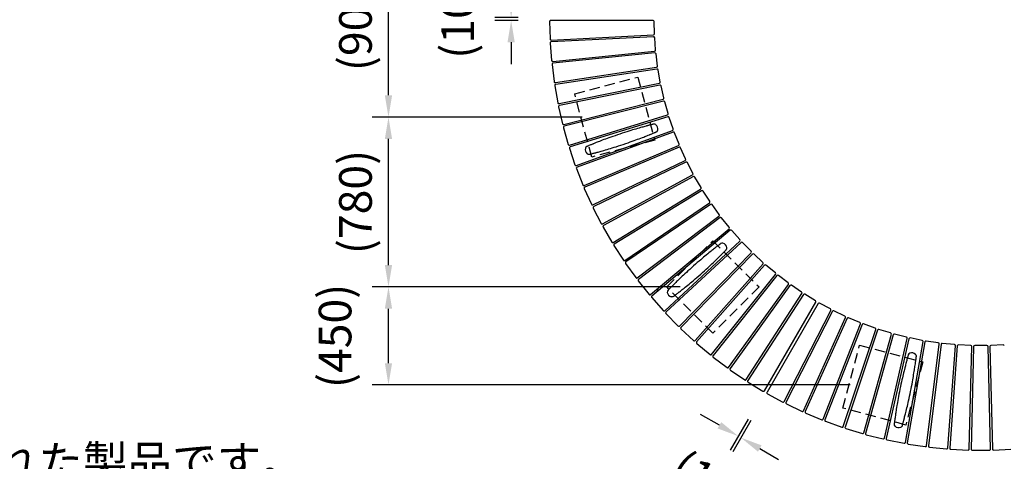
# Model space of a CAD drawing. Extents: x 0 to 6300, y 0 to 4455.
# Drawn here: x 3617 to 4974, y 758 to 1367 of the extents above; entities that cross this region are included whole.
import ezdxf

# ---------------------------------------------------------------- set-up
doc = ezdxf.new("R2010")
doc.units = 0
doc.header["$LTSCALE"] = 4.5
doc.linetypes.add('HIDDEN2', pattern=[4.7625, 3.175, -1.5875])
doc.layers.get('DEFPOINTS').update_dxf_attribs({"linetype": 'CONTINUOUS'})
for name, color, linetype in [('P010', 101, 'CONTINUOUS'), ('P901', 135, 'CONTINUOUS'), ('P902', 185, 'CONTINUOUS'), ('P_2DIM', 6, 'CONTINUOUS'), ('P_3TEXT', 60, 'CONTINUOUS')]:
    doc.layers.add(name, color=color, linetype=linetype)
doc.styles.add('BIGFONT', font='simplex.shx', dxfattribs={"bigfont": 'bigfont.shx'})
doc.dimstyles.new('DIMBIGFONT$0', dxfattribs={"dimscale": 15, "dimtxt": 3, "dimasz": 2, "dimexe": 1.5, "dimexo": 3, "dimgap": 0.75, "dimtad": 1, "dimdec": 1, "dimdsep": 46, "dimtxsty": 'BIGFONT', "dimsah": 1, "dimcen": 0, "dimclrt": 230, "dimadec": 0, "dimazin": 0, "dimtfac": 0.6, "dimtdec": 1, "dimtofl": 0, "dimtmove": 2, "dimatfit": 3, "dimfxl": 0, "dimtvp": 1, "dimtolj": 1, "dimarcsym": 0})

# ---------------------------------------------------------------- blocks, each defined once
blk = doc.blocks.new('*D20')
at = {"layer": 'DEFPOINTS', "color": 0}
for p in [(4941.1, 1961.9), (4941.1, 773.9), (5870.3, 773.9)]:
    blk.add_point(p, dxfattribs=at)
at = {"layer": 'P_2DIM', "color": 0, "lineweight": -2}
for p, q in [((4986.1, 1961.9), (5892.8, 1961.9)), ((5870.3, 1931.9), (5870.3, 803.9)), ((4986.1, 773.9), (5892.8, 773.9))]:
    blk.add_line(p, q, dxfattribs=at)
at = {"layer": 'P_2DIM', "color": 0}
for points in [[(5865.3, 1931.9), (5875.3, 1931.9), (5870.3, 1961.9)], [(5865.3, 803.9), (5875.3, 803.9), (5870.3, 773.9)]]:
    blk.add_solid(points, dxfattribs=at)
at = {"layer": 'P_2DIM', "color": 230, "insert": (5836.6, 1367.9), "char_height": 45, "attachment_point": 5, "rotation": 90, "style": 'BIGFONT'}
blk.add_mtext('\\A1;φ3960', dxfattribs=at)
blk = doc.blocks.new('*D22')
at = {"layer": 'DEFPOINTS', "color": 0}
for p in [(4643.1, 855.7), (4646.6, 853.6), (4610.6, 791)]:
    blk.add_point(p, dxfattribs=at)
at = {"layer": 'P_2DIM', "color": 0, "lineweight": -2}
for p, q in [((4581, 808.1), (4555, 823)), ((4620.6, 816.7), (4595.8, 773.6)), ((4624.2, 814.6), (4599.4, 771.5)), ((4636.6, 776.1), (4662.6, 761.1))]:
    blk.add_line(p, q, dxfattribs=at)
at = {"layer": 'P_2DIM', "color": 0}
for points in [[(4583.5, 812.4), (4578.5, 803.7), (4607, 793.1)], [(4639.1, 780.4), (4634.1, 771.7), (4610.6, 791)]]:
    blk.add_solid(points, dxfattribs=at)
at = {"layer": 'P_2DIM', "color": 230, "insert": (4568.8, 728.9), "char_height": 45, "attachment_point": 5, "rotation": 330.0679, "style": 'BIGFONT'}
blk.add_mtext('\\A1;(10)', dxfattribs=at)
blk = doc.blocks.new('*D23')
at = {"layer": 'DEFPOINTS', "color": 0}
for p in [(4125, 998.7), (4572, 998.7), (4806, 863.6)]:
    blk.add_point(p, dxfattribs=at)
at = {"layer": 'P_2DIM', "color": 0, "lineweight": -2}
for p, q in [((4527, 998.7), (4102.5, 998.7)), ((4125, 893.6), (4125, 968.7)), ((4761, 863.6), (4102.5, 863.6))]:
    blk.add_line(p, q, dxfattribs=at)
at = {"layer": 'P_2DIM', "color": 0}
for points in [[(4120, 968.7), (4130, 968.7), (4125, 998.7)], [(4120, 893.6), (4130, 893.6), (4125, 863.6)]]:
    blk.add_solid(points, dxfattribs=at)
at = {"layer": 'P_2DIM', "color": 230, "insert": (4051.4, 931.2), "char_height": 45, "attachment_point": 5, "rotation": 90, "style": 'BIGFONT'}
blk.add_mtext('\\A1;(450)', dxfattribs=at)
blk = doc.blocks.new('*D30')
at = {"layer": 'DEFPOINTS', "color": 0}
for p in [(4125, 1503), (4436.9, 1503), (4436.9, 1232.7)]:
    blk.add_point(p, dxfattribs=at)
at = {"layer": 'P_2DIM', "color": 0, "lineweight": -2}
for p, q in [((4391.9, 1503), (4102.5, 1503)), ((4125, 1262.7), (4125, 1473)), ((4391.9, 1232.7), (4102.5, 1232.7))]:
    blk.add_line(p, q, dxfattribs=at)
at = {"layer": 'P_2DIM', "color": 0}
for points in [[(4120, 1473), (4130, 1473), (4125, 1503)], [(4120, 1262.7), (4130, 1262.7), (4125, 1232.7)]]:
    blk.add_solid(points, dxfattribs=at)
at = {"layer": 'P_2DIM', "color": 230, "insert": (4079.5, 1367.9), "char_height": 45, "attachment_point": 5, "rotation": 90, "style": 'BIGFONT'}
blk.add_mtext('\\A1;(901)', dxfattribs=at)
blk = doc.blocks.new('*D31')
at = {"layer": 'DEFPOINTS', "color": 0}
for p in [(4125, 1232.7), (4436.9, 1232.7), (4572, 998.7)]:
    blk.add_point(p, dxfattribs=at)
at = {"layer": 'P_2DIM', "color": 0, "lineweight": -2}
for p, q in [((4391.9, 1232.7), (4102.5, 1232.7)), ((4125, 1028.7), (4125, 1202.7)), ((4527, 998.7), (4102.5, 998.7))]:
    blk.add_line(p, q, dxfattribs=at)
at = {"layer": 'P_2DIM', "color": 0}
for points in [[(4120, 1202.7), (4130, 1202.7), (4125, 1232.7)], [(4120, 1028.7), (4130, 1028.7), (4125, 998.7)]]:
    blk.add_solid(points, dxfattribs=at)
at = {"layer": 'P_2DIM', "color": 230, "insert": (4079.5, 1115.7), "char_height": 45, "attachment_point": 5, "rotation": 90, "style": 'BIGFONT'}
blk.add_mtext('\\A1;(780)', dxfattribs=at)
blk = doc.blocks.new('*D32')
at = {"layer": 'DEFPOINTS', "color": 0}
for p in [(4294, 1365.8), (4348.5, 1369.9), (4348.5, 1365.8)]:
    blk.add_point(p, dxfattribs=at)
at = {"layer": 'P_2DIM', "color": 0, "lineweight": -2}
for p, q in [((4294, 1399.9), (4294, 1429.9)), ((4303.5, 1369.9), (4271.5, 1369.9)), ((4303.5, 1365.8), (4271.5, 1365.8)), ((4294, 1335.8), (4294, 1305.8))]:
    blk.add_line(p, q, dxfattribs=at)
at = {"layer": 'P_2DIM', "color": 0}
for points in [[(4289, 1399.9), (4299, 1399.9), (4294, 1369.9)], [(4289, 1335.8), (4299, 1335.8), (4294, 1365.8)]]:
    blk.add_solid(points, dxfattribs=at)
at = {"layer": 'P_2DIM', "color": 230, "insert": (4220.3, 1367.9), "char_height": 45, "attachment_point": 5, "rotation": 90, "style": 'BIGFONT'}
blk.add_mtext('\\A1;(10)', dxfattribs=at)
blk = doc.blocks.new('A$C35000BF5')
at = {"layer": 'P_3TEXT', "style": 'BIGFONT'}
blk.add_text('※ISO9001認証取得企業で品質管理された製品です。', height=45, dxfattribs=at).set_placement((-3, 150))

msp = doc.modelspace()

# ---------------------------------------------------------------- linework, layer by layer
at = {"layer": 'P010', "flags": 128}
for points in [[(4490.218, 1222.986), (4489.924, 1222.91), (4489.404, 1222.776), (4488.748, 1222.608), (4487.992, 1222.413), (4487.172, 1222.201), (4486.104, 1221.923), (4485.038, 1221.644), (4484.021, 1221.376), (4483.09, 1221.129), (4482.354, 1220.933), (4481.733, 1220.766), (4481.156, 1220.611), (4480.536, 1220.444), (4479.873, 1220.265), (4478.436, 1219.873), (4476.808, 1219.425), (4475.44, 1219.046), (4473.948, 1218.628), (4472.321, 1218.168), (4470.443, 1217.632), (4468.267, 1217.002), (4465.772, 1216.271), (4463.684, 1215.65), (4461.404, 1214.964), (4458.93, 1214.208), (4456.26, 1213.381), (4453.398, 1212.481), (4450.349, 1211.505), (4447.121, 1210.455), (4443.73, 1209.33)], [(4493.42, 1222.27), (4493.348, 1222.328), (4493.348, 1222.328)], [(4443.73, 1209.33), (4440.345, 1208.187), (4437.135, 1207.084), (4434.113, 1206.028), (4431.285, 1205.025), (4428.656, 1204.079), (4426.225, 1203.193), (4423.991, 1202.369), (4421.949, 1201.608), (4419.517, 1200.691), (4417.4, 1199.884), (4415.578, 1199.182), (4414.001, 1198.57), (4412.559, 1198.006), (4411.237, 1197.486), (4409.273, 1196.706), (4407.603, 1196.038), (4407.021, 1195.804), (4406.478, 1195.585), (4405.889, 1195.347), (4405.196, 1195.066), (4404.304, 1194.702), (4403.329, 1194.304), (4402.31, 1193.886), (4401.29, 1193.465), (4400.508, 1193.141), (4399.787, 1192.842), (4399.162, 1192.582), (4398.665, 1192.375), (4398.386, 1192.259)], [(4448.49, 1195.105), (4451.875, 1196.248), (4455.084, 1197.351), (4458.107, 1198.408), (4460.935, 1199.411), (4463.564, 1200.357), (4465.995, 1201.243), (4468.229, 1202.067), (4470.27, 1202.828), (4472.703, 1203.745), (4474.82, 1204.552), (4476.642, 1205.254), (4478.219, 1205.866), (4479.661, 1206.43), (4480.982, 1206.95), (4482.947, 1207.729), (4484.617, 1208.398), (4485.199, 1208.632), (4485.741, 1208.851), (4486.331, 1209.089), (4487.024, 1209.37), (4487.916, 1209.733), (4488.89, 1210.131), (4489.909, 1210.55), (4490.929, 1210.97), (4491.712, 1211.294), (4492.433, 1211.594), (4493.058, 1211.854), (4493.554, 1212.06), (4493.834, 1212.177)], [(4493.83, 1212.186), (4494.195, 1212.346), (4494.693, 1212.672), (4495.133, 1213.082), (4495.506, 1213.577), (4495.759, 1214.058), (4495.938, 1214.586), (4495.938, 1214.586), (4495.938, 1214.586)], [(4402.002, 1181.45), (4402.296, 1181.526), (4402.816, 1181.66), (4403.472, 1181.828), (4404.228, 1182.023), (4405.048, 1182.235), (4406.116, 1182.513), (4407.181, 1182.792), (4408.199, 1183.06), (4409.13, 1183.307), (4409.865, 1183.503), (4410.487, 1183.67), (4411.064, 1183.825), (4411.683, 1183.992), (4412.346, 1184.171), (4413.784, 1184.563), (4415.412, 1185.01), (4416.78, 1185.39), (4418.271, 1185.808), (4419.899, 1186.268), (4421.776, 1186.804), (4423.953, 1187.433), (4426.447, 1188.165), (4428.536, 1188.786), (4430.816, 1189.472), (4433.29, 1190.227), (4435.96, 1191.054), (4438.822, 1191.955), (4441.871, 1192.93), (4445.099, 1193.981), (4448.49, 1195.105)], [(4396.259, 1189.76), (4396.281, 1189.85), (4396.281, 1189.85)], [(4402, 1181.46), (4401.613, 1181.368), (4401.018, 1181.329), (4400.42, 1181.392), (4399.824, 1181.562), (4399.333, 1181.795), (4398.872, 1182.108), (4398.872, 1182.108), (4398.872, 1182.108)], [(4582.667, 1058.314), (4582.426, 1058.13), (4581.999, 1057.803), (4581.461, 1057.392), (4580.842, 1056.918), (4580.17, 1056.402), (4579.295, 1055.729), (4578.423, 1055.056), (4577.592, 1054.411), (4576.831, 1053.82), (4576.231, 1053.352), (4575.724, 1052.956), (4575.253, 1052.588), (4574.748, 1052.192), (4574.208, 1051.768), (4573.038, 1050.846), (4571.714, 1049.798), (4570.603, 1048.913), (4569.393, 1047.946), (4568.075, 1046.887), (4566.556, 1045.66), (4564.799, 1044.23), (4562.788, 1042.582), (4561.109, 1041.194), (4559.278, 1039.672), (4557.296, 1038.01), (4555.161, 1036.205), (4552.879, 1034.258), (4550.453, 1032.169), (4547.892, 1029.94), (4545.21, 1027.58)], [(4585.894, 1058.906), (4585.805, 1058.932), (4585.805, 1058.932)], [(4555.15, 1016.346), (4557.819, 1018.721), (4560.342, 1020.99), (4562.712, 1023.143), (4564.923, 1025.172), (4566.974, 1027.07), (4568.865, 1028.836), (4570.6, 1030.467), (4572.182, 1031.965), (4574.062, 1033.759), (4575.696, 1035.33), (4577.099, 1036.687), (4578.311, 1037.867), (4579.418, 1038.95), (4580.431, 1039.945), (4581.935, 1041.43), (4583.211, 1042.698), (4583.655, 1043.14), (4584.069, 1043.554), (4584.519, 1044.004), (4585.047, 1044.533), (4585.726, 1045.216), (4586.468, 1045.963), (4587.242, 1046.746), (4588.017, 1047.532), (4588.61, 1048.136), (4589.157, 1048.694), (4589.631, 1049.177), (4590.007, 1049.561), (4590.219, 1049.778)], [(4590.212, 1049.785), (4590.485, 1050.074), (4590.816, 1050.569), (4591.061, 1051.119), (4591.211, 1051.72), (4591.256, 1052.262), (4591.215, 1052.817), (4591.215, 1052.817), (4591.215, 1052.817)], [(4545.21, 1027.58), (4542.541, 1025.206), (4540.017, 1022.936), (4537.648, 1020.783), (4535.437, 1018.755), (4533.386, 1016.856), (4531.495, 1015.091), (4529.76, 1013.46), (4528.178, 1011.962), (4526.298, 1010.167), (4524.664, 1008.597), (4523.261, 1007.239), (4522.049, 1006.06), (4520.942, 1004.977), (4519.929, 1003.982), (4518.425, 1002.496), (4517.149, 1001.229), (4516.705, 1000.786), (4516.291, 1000.372), (4515.841, 999.923), (4515.313, 999.393), (4514.633, 998.71), (4513.892, 997.963), (4513.118, 997.18), (4512.343, 996.394), (4511.749, 995.79), (4511.203, 995.233), (4510.729, 994.749), (4510.353, 994.365), (4510.141, 994.149)], [(4517.693, 985.612), (4517.934, 985.796), (4518.361, 986.123), (4518.899, 986.534), (4519.518, 987.009), (4520.19, 987.525), (4521.065, 988.198), (4521.936, 988.871), (4522.768, 989.516), (4523.529, 990.107), (4524.129, 990.574), (4524.636, 990.97), (4525.107, 991.339), (4525.612, 991.734), (4526.152, 992.159), (4527.322, 993.081), (4528.646, 994.129), (4529.757, 995.013), (4530.967, 995.98), (4532.285, 997.039), (4533.804, 998.267), (4535.561, 999.697), (4537.571, 1001.345), (4539.251, 1002.732), (4541.082, 1004.255), (4543.064, 1005.917), (4545.199, 1007.721), (4547.481, 1009.668), (4549.907, 1011.758), (4552.467, 1013.986), (4555.15, 1016.346)], [(4509.16, 991.017), (4509.145, 991.109), (4509.145, 991.109)], [(4517.687, 985.621), (4517.367, 985.384), (4516.835, 985.116), (4516.26, 984.94), (4515.645, 984.864), (4515.101, 984.886), (4514.555, 984.994), (4514.555, 984.994), (4514.555, 984.994)], [(4841.133, 904.912), (4841.052, 904.621), (4840.908, 904.103), (4840.725, 903.45), (4840.516, 902.699), (4840.29, 901.882), (4839.997, 900.819), (4839.706, 899.756), (4839.429, 898.741), (4839.178, 897.811), (4838.98, 897.076), (4838.813, 896.455), (4838.659, 895.877), (4838.494, 895.258), (4838.317, 894.594), (4837.938, 893.153), (4837.512, 891.519), (4837.156, 890.144), (4836.772, 888.644), (4836.357, 887.005), (4835.883, 885.111), (4835.339, 882.911), (4834.726, 880.385), (4834.219, 878.266), (4833.674, 875.948), (4833.091, 873.428), (4832.472, 870.702), (4831.821, 867.773), (4831.141, 864.645), (4830.437, 861.324), (4829.715, 857.825)], [(4843.354, 907.328), (4843.268, 907.294), (4843.268, 907.294)], [(4844.414, 854.835), (4845.117, 858.338), (4845.766, 861.669), (4846.363, 864.815), (4846.908, 867.765), (4847.404, 870.516), (4847.852, 873.064), (4848.255, 875.41), (4848.617, 877.559), (4849.039, 880.124), (4849.398, 882.361), (4849.702, 884.29), (4849.96, 885.961), (4850.193, 887.492), (4850.403, 888.897), (4850.71, 890.988), (4850.966, 892.768), (4851.055, 893.389), (4851.136, 893.969), (4851.225, 894.598), (4851.328, 895.339), (4851.459, 896.293), (4851.602, 897.336), (4851.749, 898.428), (4851.895, 899.521), (4852.005, 900.361), (4852.106, 901.135), (4852.194, 901.807), (4852.263, 902.34), (4852.302, 902.64)], [(4852.292, 902.641), (4852.336, 903.037), (4852.303, 903.632), (4852.168, 904.217), (4851.926, 904.788), (4851.635, 905.248), (4851.268, 905.667), (4851.268, 905.667), (4851.268, 905.667)], [(4829.715, 857.825), (4829.013, 854.323), (4828.363, 850.991), (4827.766, 847.846), (4827.221, 844.895), (4826.726, 842.145), (4826.278, 839.597), (4825.874, 837.25), (4825.513, 835.102), (4825.091, 832.537), (4824.731, 830.3), (4824.428, 828.371), (4824.169, 826.699), (4823.937, 825.168), (4823.727, 823.764), (4823.419, 821.673), (4823.163, 819.892), (4823.075, 819.271), (4822.993, 818.692), (4822.905, 818.063), (4822.802, 817.322), (4822.67, 816.367), (4822.528, 815.324), (4822.381, 814.233), (4822.235, 813.139), (4822.124, 812.299), (4822.023, 811.525), (4821.936, 810.854), (4821.867, 810.321), (4821.827, 810.02)], [(4832.996, 807.748), (4833.078, 808.04), (4833.222, 808.558), (4833.404, 809.21), (4833.613, 809.962), (4833.84, 810.778), (4834.133, 811.842), (4834.424, 812.904), (4834.7, 813.92), (4834.952, 814.85), (4835.15, 815.584), (4835.317, 816.206), (4835.471, 816.783), (4835.636, 817.403), (4835.812, 818.067), (4836.192, 819.507), (4836.618, 821.141), (4836.973, 822.516), (4837.357, 824.016), (4837.773, 825.656), (4838.247, 827.55), (4838.79, 829.75), (4839.404, 832.275), (4839.91, 834.394), (4840.456, 836.712), (4841.039, 839.233), (4841.658, 841.958), (4842.309, 844.887), (4842.989, 848.016), (4843.692, 851.336), (4844.414, 854.835)], [(4822.928, 806.929), (4822.861, 806.994), (4822.861, 806.994)], [(4832.986, 807.751), (4832.873, 807.369), (4832.61, 806.835), (4832.256, 806.349), (4831.811, 805.918), (4831.363, 805.608), (4830.862, 805.366), (4830.862, 805.366), (4830.862, 805.366)]]:
    msp.add_lwpolyline(points, dxfattribs=at)
at = {"layer": 'P010'}
for centre, radius, start, end in [((4491.158, 1219.655), 3.456, 50.676059, 105.76686), ((4488.726, 1216.477), 7.455, 346.105171, 50.982168), ((4493.072, 1215.351), 2.967, 345.047508, 347.063004), ((4403.492, 1187.958), 7.454, 166.010356, 230.901806), ((4399.639, 1189.033), 3.456, 111.231941, 166.325024), ((4401.286, 1185.165), 3.895, 230.177001, 231.711923), ((4584.834, 1055.616), 3.455, 73.674593, 128.768333), ((4583.837, 1051.741), 7.455, 9.105124, 73.982185), ((4587.36, 1052.256), 3.895, 8.288077, 9.822999), ((4512.555, 991.669), 3.456, 134.234042, 189.323278), ((4516.522, 992.185), 7.454, 189.01065, 253.902011), ((4515.764, 989.387), 4.556, 253.291951, 254.60435), ((4844.488, 904.061), 3.456, 110.676059, 165.76686), ((4846.024, 900.367), 7.455, 46.105171, 110.982168), ((4849.172, 903.567), 2.967, 45.047508, 47.063004), ((4825.248, 809.493), 3.456, 171.231941, 226.325024), ((4828.105, 812.292), 7.454, 226.010356, 290.901806), ((4829.421, 808.985), 3.895, 290.177001, 291.711923)]:
    msp.add_arc(centre, radius, start, end, dxfattribs=at)
at = {"layer": 'P901', "linetype": 'HIDDEN2'}
for p, q in [((4381.718, 1264.543), (4468.651, 1287.837)), ((4468.651, 1287.837), (4491.945, 1200.903)), ((4405.011, 1177.61), (4381.718, 1264.543)), ((4491.945, 1200.903), (4405.011, 1177.61)), ((4508.319, 998.675), (4571.959, 1062.315)), ((4571.959, 1062.315), (4635.599, 998.675)), ((4571.959, 935.035), (4508.319, 998.675)), ((4635.599, 998.675), (4571.959, 935.035)), ((4750.894, 831.727), (4774.187, 918.661)), ((4774.187, 918.661), (4861.121, 895.367)), ((4861.121, 895.367), (4837.827, 808.434)), ((4837.827, 808.434), (4750.894, 831.727))]:
    msp.add_line(p, q, dxfattribs=at)
at = {"layer": 'P902'}
for p, q in [((4347.025, 1364.26), (4347.652, 1340.344)), ((4489.567, 1365.966), (4348.523, 1365.799)), ((4491.51, 1347.637), (4491.068, 1364.505)), ((4349.228, 1338.885), (4490.087, 1346.1)), ((4490.219, 1343.516), (4349.358, 1336.336)), ((4347.939, 1334.724), (4349.753, 1310.869)), ((4493.071, 1325.306), (4491.791, 1342.132)), ((4351.4, 1309.49), (4491.727, 1323.7)), ((4491.987, 1321.126), (4351.657, 1306.951)), ((4495.741, 1303.08), (4493.626, 1319.821)), ((4350.319, 1305.271), (4353.318, 1281.535)), ((4355.031, 1280.24), (4494.478, 1301.409)), ((4494.866, 1298.851), (4355.414, 1277.717)), ((4499.512, 1281.015), (4496.567, 1297.63)), ((4354.162, 1275.972), (4358.337, 1252.415)), ((4360.112, 1251.207), (4498.334, 1279.283)), ((4498.848, 1276.748), (4360.62, 1248.705)), ((4504.376, 1259.164), (4500.609, 1275.612)), ((4366.631, 1222.462), (4503.285, 1257.376)), ((4503.925, 1254.869), (4367.262, 1219.989)), ((4510.32, 1237.582), (4505.74, 1253.823)), ((4359.456, 1246.9), (4364.797, 1223.58)), ((4374.57, 1194.076), (4509.32, 1235.742)), ((4510.084, 1233.27), (4375.324, 1191.638)), ((4517.33, 1216.323), (4511.948, 1232.316)), ((4366.189, 1218.128), (4372.683, 1195.102)), ((4383.911, 1166.121), (4516.422, 1214.435)), ((4517.308, 1212.004), (4384.785, 1163.723)), ((4525.389, 1195.438), (4519.218, 1211.143)), ((4374.345, 1189.726), (4381.976, 1167.052)), ((4394.631, 1138.665), (4524.576, 1193.508)), ((4525.581, 1191.124), (4395.623, 1136.313)), ((4534.475, 1174.98), (4527.531, 1190.359)), ((4406.702, 1111.775), (4533.759, 1173.011)), ((4534.883, 1170.68), (4407.81, 1109.476)), ((4544.568, 1154.999), (4536.868, 1170.014)), ((4383.903, 1161.765), (4392.651, 1139.498)), ((4420.096, 1085.519), (4543.951, 1152.997)), ((4545.189, 1150.725), (4421.316, 1083.278)), ((4555.642, 1135.544), (4547.205, 1150.158)), ((4394.839, 1134.314), (4404.684, 1112.509)), ((4434.778, 1059.962), (4555.125, 1133.514)), ((4556.474, 1131.307), (4436.109, 1057.784)), ((4567.669, 1116.664), (4558.516, 1130.84)), ((4450.713, 1035.166), (4567.254, 1114.611)), ((4568.711, 1112.473), (4452.15, 1033.057)), ((4407.126, 1107.44), (4418.043, 1086.152)), ((4580.621, 1098.406), (4570.774, 1112.109)), ((4467.861, 1011.193), (4580.308, 1096.335)), ((4581.87, 1094.272), (4469.402, 1009.158)), ((4594.464, 1080.814), (4583.948, 1094.01)), ((4420.735, 1081.21), (4432.697, 1060.491)), ((4486.18, 988.102), (4594.254, 1078.73)), ((4595.917, 1076.747), (4487.82, 986.146)), ((4609.164, 1063.932), (4598.005, 1076.589)), ((4505.624, 965.951), (4609.059, 1061.84)), ((4610.818, 1059.942), (4507.359, 964.079)), ((4624.686, 1047.802), (4612.912, 1059.889)), ((4435.631, 1055.69), (4448.608, 1035.591)), ((4526.146, 944.794), (4624.685, 1045.707)), ((4626.536, 1043.899), (4527.972, 943.01)), ((4640.991, 1032.463), (4628.63, 1043.95)), ((4451.777, 1030.942), (4465.738, 1011.513)), ((4547.694, 924.683), (4641.094, 1030.371)), ((4643.032, 1028.658), (4549.607, 922.993)), ((4658.038, 1017.955), (4645.121, 1028.812)), ((4469.134, 1007.027), (4484.043, 988.317)), ((4570.216, 905.669), (4658.245, 1015.87)), ((4660.266, 1014.255), (4572.21, 904.076)), ((4675.786, 1004.311), (4662.345, 1014.513)), ((4593.655, 887.798), (4676.096, 1002.24)), ((4678.195, 1000.727), (4595.726, 886.306)), ((4694.189, 991.568), (4680.258, 1001.089)), ((4487.658, 984.004), (4503.48, 966.059)), ((4617.954, 871.115), (4694.602, 989.514)), ((4696.774, 988.108), (4620.096, 869.727)), ((4643.052, 855.66), (4713.719, 977.724)), ((4713.204, 979.754), (4698.817, 988.571)), ((4716.983, 975.839), (4646.606, 853.608)), ((4670.266, 840.761), (4734.448, 966.357)), ((4736.752, 965.179), (4672.539, 839.6)), ((4733.828, 968.357), (4718.999, 976.409)), ((4753.948, 958.544), (4738.737, 965.848)), ((4507.305, 961.932), (4523.998, 944.795)), ((4696.809, 827.945), (4754.666, 956.576)), ((4757.026, 955.515), (4699.137, 826.898)), ((4774.531, 949.743), (4758.975, 956.282)), ((4528.024, 940.863), (4545.549, 924.578)), ((4723.956, 816.465), (4775.346, 947.814)), ((4777.756, 946.871), (4726.333, 815.535)), ((4751.64, 806.349), (4796.436, 940.09)), ((4798.889, 939.268), (4754.061, 805.538)), ((4795.526, 941.976), (4779.664, 947.734)), ((4816.881, 935.263), (4800.753, 940.225)), ((4779.793, 797.621), (4817.884, 933.424)), ((4820.375, 932.725), (4782.251, 796.932)), ((4808.346, 790.304), (4839.637, 927.834)), ((4842.159, 927.259), (4810.834, 789.738)), ((4838.543, 929.62), (4822.188, 933.774)), ((4837.226, 784.416), (4861.64, 923.331)), ((4864.189, 922.883), (4839.74, 783.974)), ((4860.46, 925.061), (4843.918, 928.396)), ((4882.576, 921.598), (4865.889, 924.106)), ((4549.765, 920.851), (4568.079, 905.457)), ((4866.364, 779.971), (4883.841, 919.928)), ((4886.408, 919.607), (4868.897, 779.655)), ((4904.836, 919.238), (4888.046, 920.914)), ((4895.687, 776.981), (4906.183, 917.634)), ((4908.763, 917.441), (4898.232, 776.79)), ((4927.187, 917.988), (4910.334, 918.827)), ((4925.122, 775.452), (4928.612, 916.453)), ((4931.198, 916.388), (4927.673, 775.388)), ((4949.572, 917.851), (4932.698, 917.851)), ((4954.596, 775.388), (4951.071, 916.388)), ((4953.658, 916.453), (4957.148, 775.452)), ((4971.936, 918.827), (4955.083, 917.988)), ((4572.475, 901.944), (4591.531, 887.48)), ((4596.096, 884.19), (4615.848, 870.691)), ((4620.571, 867.633), (4640.97, 855.132)), ((4647.19, 851.541), (4668.215, 840.126)), ((4673.225, 837.565), (4694.792, 827.209)), ((4699.923, 824.9), (4721.978, 815.629)), ((4727.218, 813.578), (4749.706, 805.415)), ((4755.042, 803.627), (4777.908, 796.593)), ((4783.326, 795.072), (4806.514, 789.183)), ((4812, 787.934), (4835.452, 783.205)), ((4840.994, 782.231), (4864.653, 778.674)), ((4870.236, 777.976), (4894.042, 775.6)), ((4899.653, 775.18), (4923.548, 773.991)), ((4929.173, 773.851), (4953.097, 773.851)), ((4958.722, 773.991), (4982.617, 775.18))]:
    msp.add_line(p, q, dxfattribs=at)
for centre, start, end in [((4348.525, 1364.299), 90.067904, 181.5), ((4489.569, 1364.466), 1.5, 90.067904), ((4490.01, 1347.598), 272.932096, 1.5), ((4490.296, 1342.018), 4.35, 92.917904), ((4349.151, 1340.383), 181.5, 272.932096), ((4349.434, 1334.838), 92.917904, 184.35), ((4491.575, 1325.192), 275.782096, 4.35), ((4492.138, 1319.633), 7.2, 95.767904), ((4351.249, 1310.983), 184.35, 275.782096), ((4351.808, 1305.459), 95.767904, 187.2), ((4494.253, 1302.892), 278.632096, 7.2), ((4495.09, 1297.368), 10.05, 98.617904), ((4354.806, 1281.723), 187.2, 278.632096), ((4355.639, 1276.234), 98.617904, 190.05), ((4498.035, 1280.753), 281.482096, 10.05), ((4499.147, 1275.278), 12.9, 101.467904), ((4359.814, 1252.677), 190.05, 281.482096), ((4360.918, 1247.235), 101.467904, 192.9), ((4502.914, 1258.829), 284.332096, 12.9), ((4504.296, 1253.416), 15.75, 104.317904), ((4508.876, 1237.175), 287.182096, 15.75), ((4366.259, 1223.915), 192.9, 284.332096), ((4510.526, 1231.837), 18.6, 107.167904), ((4367.633, 1218.535), 104.317904, 195.75), ((4515.908, 1215.844), 290.032096, 18.6), ((4517.822, 1210.595), 21.45, 110.017904), ((4374.127, 1195.509), 195.75, 287.182096), ((4523.992, 1194.89), 292.882096, 21.45), ((4375.767, 1190.205), 107.167904, 198.6), ((4526.164, 1189.742), 24.3, 112.867904), ((4383.397, 1167.53), 198.6, 290.032096), ((4533.108, 1174.363), 295.732096, 24.3), ((4535.533, 1169.329), 27.15, 115.717904), ((4385.299, 1162.314), 110.017904, 201.45), ((4543.233, 1154.314), 298.582096, 27.15), ((4545.906, 1149.408), 30, 118.567904), ((4394.048, 1140.047), 201.45, 292.882096), ((4396.206, 1134.931), 112.867904, 204.3), ((4554.343, 1134.794), 301.432096, 30), ((4557.256, 1130.026), 32.85, 121.417904), ((4406.051, 1113.126), 204.3, 295.732096), ((4566.409, 1115.851), 304.282096, 32.85), ((4569.556, 1111.234), 35.7, 124.267904), ((4408.461, 1108.124), 115.717904, 207.15), ((4419.378, 1086.836), 207.15, 298.582096), ((4579.402, 1097.53), 307.132096, 35.7), ((4582.775, 1093.076), 38.55, 127.117904), ((4422.034, 1081.96), 118.567904, 210), ((4593.291, 1079.879), 309.982096, 38.55), ((4596.88, 1075.597), 41.4, 129.967904), ((4433.996, 1061.241), 210, 301.432096), ((4608.039, 1062.94), 312.832096, 41.4), ((4611.837, 1058.842), 44.25, 132.817904), ((4436.891, 1056.503), 121.417904, 212.85), ((4623.612, 1046.755), 315.682096, 44.25), ((4449.868, 1036.405), 212.85, 304.282096), ((4452.995, 1031.817), 124.267904, 215.7), ((4627.609, 1042.851), 47.1, 135.667904), ((4639.97, 1031.365), 318.532096, 47.1), ((4644.156, 1027.664), 49.95, 138.517904), ((4657.073, 1016.806), 321.382096, 49.95), ((4466.956, 1012.389), 215.7, 307.132096), ((4470.307, 1007.962), 127.117904, 218.55), ((4661.438, 1013.319), 52.8, 141.367904), ((4674.879, 1003.117), 324.232096, 52.8), ((4679.412, 999.85), 55.65, 144.217904), ((4693.343, 990.329), 327.082096, 55.65), ((4485.216, 989.251), 218.55, 309.982096), ((4488.783, 984.996), 129.967904, 221.4), ((4698.033, 987.292), 58.5, 147.067904), ((4712.421, 978.476), 329.932096, 58.5), ((4504.605, 967.051), 221.4, 312.832096), ((4508.379, 962.978), 132.817904, 224.25), ((4718.283, 975.091), 61.5, 150.067904), ((4733.112, 967.039), 332.932096, 61.5), ((4738.087, 964.496), 64.35, 152.917904), ((4753.298, 957.192), 335.782096, 64.35), ((4758.394, 954.899), 67.2, 155.767904), ((4773.949, 948.36), 338.632096, 67.2), ((4525.073, 945.842), 224.25, 315.682096), ((4529.045, 941.962), 135.667904, 227.1), ((4779.152, 946.324), 70.05, 158.617904), ((4795.014, 940.566), 341.482096, 70.05), ((4800.312, 938.791), 72.9, 161.467904), ((4546.57, 925.676), 227.1, 318.532096), ((4550.731, 921.999), 138.517904, 229.95), ((4816.44, 933.83), 344.332096, 72.9), ((4821.819, 932.32), 75.75, 164.317904), ((4838.174, 928.166), 347.182096, 75.75), ((4843.622, 926.926), 78.6, 167.167904), ((4860.163, 923.591), 350.032096, 78.6), ((4865.666, 922.623), 81.45, 170.017904), ((4882.353, 920.114), 352.882096, 81.45), ((4887.897, 919.421), 84.3, 172.867904), ((4904.687, 917.745), 355.732096, 84.3), ((4910.259, 917.329), 87.15, 175.717904), ((4927.112, 916.49), 358.582096, 87.15), ((4932.698, 916.351), 90, 178.567904), ((4949.572, 916.351), 1.432096, 90), ((4955.157, 916.49), 92.85, 181.417904), ((4972.011, 917.329), 4.282096, 92.85), ((4569.044, 906.605), 229.95, 321.382096), ((4573.382, 903.139), 141.367904, 232.8), ((4592.438, 888.675), 232.8, 324.232096), ((4596.943, 885.429), 144.217904, 235.65), ((4616.695, 871.93), 235.65, 327.082096), ((4621.355, 868.912), 147.067904, 238.5), ((4641.754, 856.411), 238.5, 329.932096), ((4647.906, 852.86), 150.067904, 241.5), ((4668.931, 841.444), 241.5, 332.932096), ((4673.875, 838.917), 152.917904, 244.35), ((4695.441, 828.561), 244.35, 335.782096), ((4700.505, 826.282), 155.767904, 247.2), ((4722.559, 817.011), 247.2, 338.632096), ((4727.73, 814.988), 158.617904, 250.05), ((4750.218, 806.825), 250.05, 341.482096), ((4755.483, 805.061), 161.467904, 252.9), ((4778.349, 798.026), 252.9, 344.332096), ((4783.695, 796.526), 164.317904, 255.75), ((4806.883, 790.637), 255.75, 347.182096), ((4812.297, 789.405), 167.167904, 258.6), ((4835.749, 784.676), 258.6, 350.032096), ((4841.217, 783.714), 170.017904, 261.45), ((4864.876, 780.157), 261.45, 352.882096), ((4870.385, 779.469), 172.867904, 264.3), ((4894.191, 777.092), 264.3, 355.732096), ((4899.728, 776.678), 175.717904, 267.15), ((4923.622, 775.489), 267.15, 358.582096), ((4929.173, 775.351), 178.567904, 270), ((4953.097, 775.351), 270, 1.432096), ((4958.648, 775.489), 181.417904, 272.85)]:
    msp.add_arc(centre, 1.5, start, end, dxfattribs=at)
msp.add_point((4496.22, 994.063), dxfattribs=at)

# ---------------------------------------------------------------- block references
at = {"layer": 'P010'}
msp.add_blockref('A$C35000BF5', (2549.747, 585.043), dxfattribs=at)

# ---------------------------------------------------------------- dimensions: what is measured, and where the dimension line sits
at = {"layer": 'P_2DIM'}
for base, p1, p2, text, override, picture, middle in [((5870.307, 773.851), (4941.135, 1961.851), (4941.135, 773.851), 'φ<>', {"dimlfac": 3.333333}, '*D20', (5836.557, 1367.851)), ((4125.027, 1502.954), (4436.922, 1232.747), (4436.922, 1502.954), '(901)', {"dimlfac": 3.333333}, '*D30', (4079.491, 1367.851)), ((4293.995, 1365.799), (4348.523, 1369.903), (4348.528, 1365.799), '(10)', {"dimsah": 0}, '*D32', (4220.334, 1367.851)), ((4125.027, 1232.747), (4572.025, 998.741), (4436.922, 1232.747), '(780)', {"dimlfac": 3.333333}, '*D31', (4079.491, 1115.744)), ((4125.027, 998.741), (4806.031, 863.638), (4572.025, 998.741), '(450)', {"dimlfac": 3.333333}, '*D23', (4051.366, 931.189))]:
    dim = msp.add_linear_dim(base=base, p1=p1, p2=p2, angle=90, text=text, dimstyle='DIMBIGFONT$0', override=override, dxfattribs=at)
    dim.commit()
    dim.dimension.update_dxf_attribs({"geometry": picture, "text_midpoint": middle})
dim = msp.add_linear_dim(base=(4610.579, 791.037), p1=(4643.052, 855.66), p2=(4646.608, 853.612), angle=330.067904, text='(10)', dimstyle='DIMBIGFONT$0', override={"dimsah": 0}, dxfattribs=at)
dim.commit()
dim.dimension.update_dxf_attribs({"geometry": '*D22', "text_midpoint": (4568.822, 728.884), "dimtype": 161})

doc.saveas('drawing.dxf')
